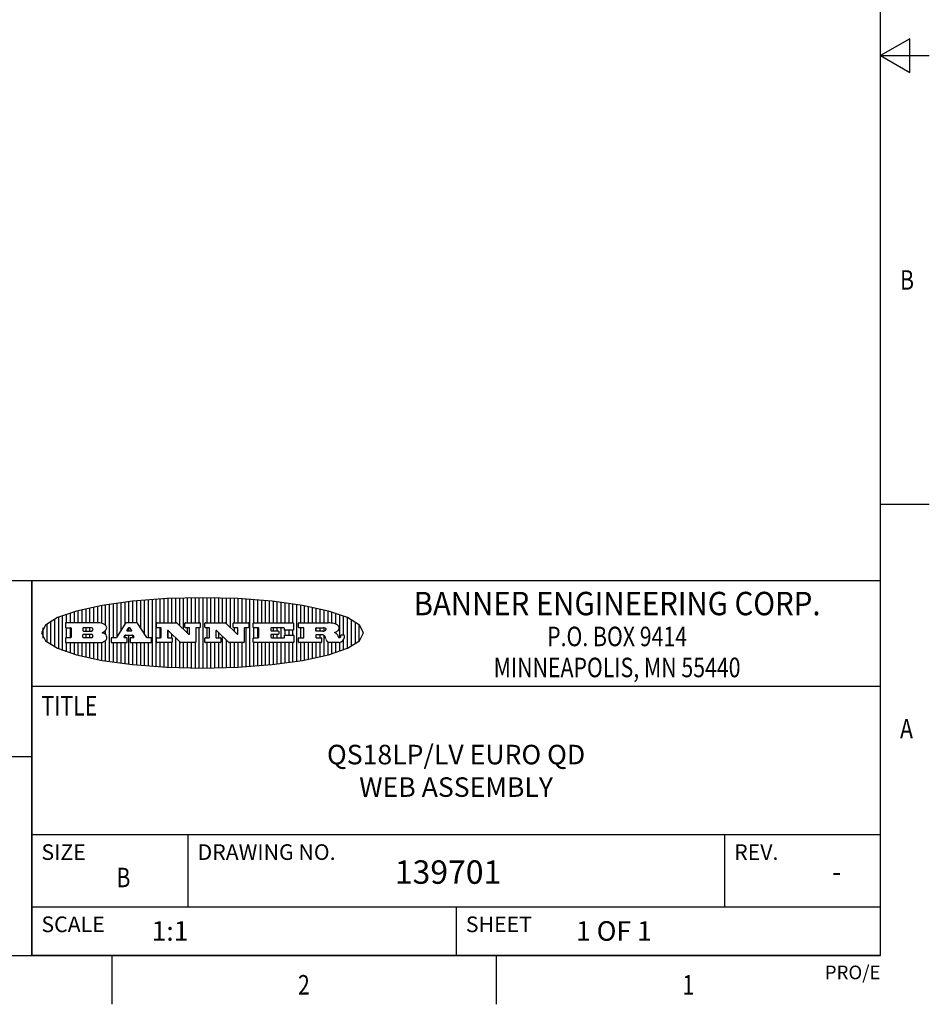
# Model space of a CAD drawing. Units: inches. Extents: x 0.4 to 16.6, y 0.6 to 10.4.
# Drawn here: x 12 to 16.6, y 0.6 to 5.7 of the extents above; entities that cross this region are included whole.
import ezdxf
from ezdxf.enums import TextEntityAlignment as Align

# ---------------------------------------------------------------- set-up
doc = ezdxf.new("R2010")
doc.units = ezdxf.units.IN
doc.header["$LTSCALE"] = 0.935
doc.header["$MEASUREMENT"] = 0
doc.layers.get('0').update_dxf_attribs({"linetype": 'CONTINUOUS'})

# ---------------------------------------------------------------- blocks, each defined once
blk = doc.blocks.new('BANNER_LOGO_TITLEBLOCK_BL0', base_point=(12.9047, 2.5404))
at = {"color": 2, "linetype": 'CONTINUOUS'}
for p, q in [((12.3687, 2.592), (12.3687, 2.6773)), ((12.3887, 2.5896), (12.3887, 2.681)), ((12.4087, 2.5791), (12.4087, 2.6843)), ((12.4287, 2.3932), (12.4287, 2.6876)), ((12.4487, 2.516), (12.4487, 2.6904)), ((12.4687, 2.5238), (12.4687, 2.6929)), ((12.4887, 2.5553), (12.4887, 2.6954)), ((12.5087, 2.5869), (12.5087, 2.698)), ((12.5287, 2.592), (12.5287, 2.7005)), ((12.5487, 2.592), (12.5487, 2.703)), ((12.5687, 2.592), (12.5687, 2.7048)), ((12.5887, 2.566), (12.5887, 2.7064)), ((12.6087, 2.5351), (12.6087, 2.7081)), ((12.6287, 2.516), (12.6287, 2.7097)), ((12.6487, 2.3694), (12.6487, 2.7114)), ((12.6687, 2.3677), (12.6687, 2.713)), ((12.6887, 2.592), (12.6887, 2.7142)), ((12.7087, 2.592), (12.7087, 2.7151)), ((12.7287, 2.592), (12.7287, 2.716)), ((12.7487, 2.592), (12.7487, 2.7169)), ((12.7687, 2.592), (12.7687, 2.7178)), ((12.7887, 2.5778), (12.7887, 2.7186)), ((12.8087, 2.5587), (12.8087, 2.7194)), ((12.8287, 2.592), (12.8287, 2.7196)), ((12.8487, 2.592), (12.8487, 2.7198)), ((12.8687, 2.592), (12.8687, 2.7199)), ((12.8887, 2.592), (12.8887, 2.7201)), ((12.9087, 2.3605), (12.9087, 2.7203)), ((12.9287, 2.592), (12.9287, 2.7205)), ((12.9487, 2.592), (12.9487, 2.7203)), ((12.9687, 2.592), (12.9687, 2.7197)), ((12.9887, 2.592), (12.9887, 2.7192)), ((13.0087, 2.592), (13.0087, 2.7187)), ((13.0287, 2.5857), (13.0287, 2.7181)), ((13.0487, 2.5666), (13.0487, 2.7176)), ((13.0687, 2.592), (13.0687, 2.7171)), ((13.0887, 2.592), (13.0887, 2.7159)), ((13.1087, 2.592), (13.1087, 2.7146)), ((13.1287, 2.592), (13.1287, 2.7133)), ((13.1487, 2.3687), (13.1487, 2.7121)), ((13.1687, 2.592), (13.1687, 2.7108)), ((13.1887, 2.592), (13.1887, 2.7095)), ((13.2087, 2.592), (13.2087, 2.7078)), ((13.2287, 2.592), (13.2287, 2.7057)), ((13.2487, 2.592), (13.2487, 2.7036)), ((13.2687, 2.592), (13.2687, 2.7016)), ((13.2887, 2.592), (13.2887, 2.6995)), ((13.3087, 2.592), (13.3087, 2.6974)), ((13.3287, 2.592), (13.3287, 2.6948)), ((13.3487, 2.592), (13.3487, 2.6918)), ((13.3687, 2.592), (13.3687, 2.6888)), ((13.3887, 2.395), (13.3887, 2.6858)), ((13.4087, 2.592), (13.4087, 2.6827)), ((13.4287, 2.592), (13.4287, 2.6796)), ((13.4487, 2.592), (13.4487, 2.6757)), ((12.1887, 2.4511), (12.1887, 2.6297)), ((12.2087, 2.592), (12.2087, 2.6372)), ((12.2287, 2.592), (12.2287, 2.6435)), ((12.2487, 2.592), (12.2487, 2.6497)), ((12.2687, 2.592), (12.2687, 2.655)), ((12.2887, 2.592), (12.2887, 2.6603)), ((12.3087, 2.592), (12.3087, 2.6649)), ((12.3287, 2.592), (12.3287, 2.6694)), ((12.3487, 2.592), (12.3487, 2.6734)), ((13.4687, 2.592), (13.4687, 2.6719)), ((13.4887, 2.592), (13.4887, 2.6676)), ((13.5087, 2.592), (13.5087, 2.663)), ((13.5287, 2.592), (13.5287, 2.6582)), ((13.5487, 2.592), (13.5487, 2.6529)), ((13.5687, 2.5907), (13.5687, 2.6473)), ((13.5887, 2.5862), (13.5887, 2.641)), ((13.6087, 2.5166), (13.6087, 2.6342)), ((13.6287, 2.5301), (13.6287, 2.6266)), ((12.1087, 2.4934), (12.1087, 2.5873)), ((12.1287, 2.4795), (12.1287, 2.6013)), ((12.1487, 2.4683), (12.1487, 2.6124)), ((12.1687, 2.4591), (12.1687, 2.6217)), ((12.203, 2.5896), (12.203, 2.5698)), ((12.3716, 2.592), (12.2055, 2.592)), ((12.5112, 2.5909), (12.4644, 2.5171)), ((12.5705, 2.592), (12.5133, 2.592)), ((12.6203, 2.5171), (12.5726, 2.5909)), ((12.6699, 2.5698), (12.6699, 2.5896)), ((12.6723, 2.592), (12.7728, 2.592)), ((12.7745, 2.5913), (12.8345, 2.5341)), ((12.815, 2.5698), (12.815, 2.5896)), ((12.8175, 2.592), (12.8915, 2.592)), ((12.8939, 2.5896), (12.8939, 2.5698)), ((12.9181, 2.5698), (12.9181, 2.5896)), ((12.9206, 2.592), (13.0211, 2.592)), ((13.0228, 2.5913), (13.0828, 2.5341)), ((13.0633, 2.5698), (13.0633, 2.5896)), ((13.0657, 2.592), (13.1397, 2.592)), ((13.1422, 2.5896), (13.1422, 2.5698)), ((13.1648, 2.5698), (13.1648, 2.5896)), ((13.1673, 2.592), (13.3691, 2.592)), ((13.3716, 2.5896), (13.3716, 2.5566)), ((13.397, 2.5698), (13.397, 2.5896)), ((13.3994, 2.592), (13.549, 2.592)), ((13.6487, 2.4628), (13.6487, 2.618)), ((13.6687, 2.4726), (13.6687, 2.6082)), ((13.6887, 2.4844), (13.6887, 2.5964)), ((13.7087, 2.5004), (13.7087, 2.5803)), ((12.0887, 2.5144), (12.0887, 2.5663)), ((12.2055, 2.5673), (12.2294, 2.5673)), ((12.2087, 2.516), (12.2087, 2.5673)), ((12.2287, 2.516), (12.2287, 2.5673)), ((12.2319, 2.5648), (12.2319, 2.5185)), ((12.2924, 2.5648), (12.2924, 2.5524)), ((12.2924, 2.5185), (12.2924, 2.5308)), ((12.3363, 2.5673), (12.2949, 2.5673)), ((12.2949, 2.55), (12.3363, 2.55)), ((12.2949, 2.5333), (12.3363, 2.5333)), ((12.3087, 2.55), (12.3087, 2.5673)), ((12.3087, 2.516), (12.3087, 2.5333)), ((12.3287, 2.55), (12.3287, 2.5673)), ((12.3287, 2.516), (12.3287, 2.5333)), ((12.3908, 2.5411), (12.399, 2.5459)), ((12.4008, 2.5375), (12.3908, 2.5411)), ((12.4087, 2.5326), (12.4087, 2.5537)), ((12.5035, 2.5198), (12.509, 2.5285)), ((12.5087, 2.516), (12.5087, 2.528)), ((12.5111, 2.5296), (12.546, 2.5296)), ((12.5246, 2.5656), (12.5175, 2.5544)), ((12.5196, 2.5506), (12.5402, 2.5506)), ((12.5329, 2.5667), (12.5267, 2.5667)), ((12.5287, 2.5506), (12.5287, 2.5667)), ((12.5287, 2.3803), (12.5287, 2.5296)), ((12.5422, 2.5544), (12.535, 2.5656)), ((12.5481, 2.5285), (12.5537, 2.5198)), ((12.5487, 2.516), (12.5487, 2.5275)), ((12.691, 2.5673), (12.6723, 2.5673)), ((12.6887, 2.516), (12.6887, 2.5673)), ((12.6935, 2.5185), (12.6935, 2.5648)), ((12.7252, 2.5505), (12.7252, 2.5185)), ((12.7287, 2.516), (12.7287, 2.5528)), ((12.7927, 2.4919), (12.7294, 2.5523)), ((12.7487, 2.5159), (12.7487, 2.5339)), ((12.8362, 2.5673), (12.8175, 2.5673)), ((12.8287, 2.5397), (12.8287, 2.5673)), ((12.8387, 2.5359), (12.8387, 2.5648)), ((12.8711, 2.5648), (12.8711, 2.4937)), ((12.8915, 2.5673), (12.8735, 2.5673)), ((12.8887, 2.3606), (12.8887, 2.5673)), ((12.9392, 2.5673), (12.9206, 2.5673)), ((12.9287, 2.516), (12.9287, 2.5673)), ((12.9417, 2.5185), (12.9417, 2.5648)), ((12.9735, 2.5505), (12.9735, 2.5185)), ((13.0409, 2.4919), (12.9776, 2.5523)), ((12.9887, 2.516), (12.9887, 2.5418)), ((13.0845, 2.5673), (13.0657, 2.5673)), ((13.0687, 2.5475), (13.0687, 2.5673)), ((13.087, 2.5359), (13.087, 2.5648)), ((13.1193, 2.5648), (13.1193, 2.4937)), ((13.1397, 2.5673), (13.1218, 2.5673)), ((13.1287, 2.3674), (13.1287, 2.5673)), ((13.1912, 2.5673), (13.1673, 2.5673)), ((13.1687, 2.516), (13.1687, 2.5673)), ((13.1887, 2.516), (13.1887, 2.5673)), ((13.1937, 2.5185), (13.1937, 2.5648)), ((13.2558, 2.5648), (13.2558, 2.5533)), ((13.2558, 2.53), (13.2558, 2.5185)), ((13.3223, 2.5673), (13.2583, 2.5673)), ((13.2583, 2.5508), (13.2934, 2.5508)), ((13.2934, 2.5325), (13.2583, 2.5325)), ((13.2687, 2.5508), (13.2687, 2.5673)), ((13.2687, 2.516), (13.2687, 2.5325)), ((13.2887, 2.5508), (13.2887, 2.5673)), ((13.2887, 2.516), (13.2887, 2.5325)), ((13.2959, 2.5483), (13.2959, 2.535)), ((13.3087, 2.516), (13.3087, 2.5673)), ((13.3248, 2.5566), (13.3248, 2.5648)), ((13.3257, 2.5185), (13.3257, 2.5267)), ((13.3691, 2.5541), (13.3272, 2.5541)), ((13.3282, 2.5292), (13.3705, 2.5292)), ((13.3287, 2.5292), (13.3287, 2.5541)), ((13.3487, 2.5292), (13.3487, 2.5541)), ((13.3687, 2.5292), (13.3687, 2.5541)), ((13.373, 2.5267), (13.373, 2.4937)), ((13.4222, 2.5673), (13.3994, 2.5673)), ((13.4087, 2.516), (13.4087, 2.5673)), ((13.4247, 2.5185), (13.4247, 2.5648)), ((13.4859, 2.5521), (13.4859, 2.5648)), ((13.4859, 2.5281), (13.4859, 2.5184)), ((13.4883, 2.5673), (13.5251, 2.5673)), ((13.5223, 2.5496), (13.4883, 2.5496)), ((13.516, 2.5306), (13.4883, 2.5306)), ((13.4887, 2.5496), (13.4887, 2.5673)), ((13.4887, 2.516), (13.4887, 2.5306)), ((13.5087, 2.5496), (13.5087, 2.5673)), ((13.5087, 2.516), (13.5087, 2.5306)), ((13.5287, 2.5505), (13.5287, 2.5669)), ((13.5287, 2.4225), (13.5287, 2.527)), ((13.5887, 2.5392), (13.5887, 2.5454)), ((13.6147, 2.525), (13.6147, 2.5276)), ((13.6171, 2.5301), (13.6293, 2.5301)), ((13.6317, 2.5276), (13.6317, 2.5161)), ((13.7287, 2.5351), (13.7287, 2.5457)), ((12.203, 2.5135), (12.203, 2.4937)), ((12.2294, 2.516), (12.2055, 2.516)), ((12.2055, 2.4912), (12.382, 2.4912)), ((12.2087, 2.4436), (12.2087, 2.4912)), ((12.2287, 2.4373), (12.2287, 2.4912)), ((12.2487, 2.4311), (12.2487, 2.4912)), ((12.2687, 2.4257), (12.2687, 2.4912)), ((12.2887, 2.4205), (12.2887, 2.4912)), ((12.3363, 2.516), (12.2949, 2.516)), ((12.3087, 2.4159), (12.3087, 2.4912)), ((12.3287, 2.4113), (12.3287, 2.4912)), ((12.3487, 2.4073), (12.3487, 2.4912)), ((12.3687, 2.4035), (12.3687, 2.4912)), ((12.3887, 2.3997), (12.3887, 2.4921)), ((12.4087, 2.3965), (12.4087, 2.5014)), ((12.437, 2.5135), (12.437, 2.4937)), ((12.4623, 2.516), (12.4395, 2.516)), ((12.4395, 2.4912), (12.5169, 2.4912)), ((12.4487, 2.3904), (12.4487, 2.4912)), ((12.4687, 2.3879), (12.4687, 2.4912)), ((12.4887, 2.3853), (12.4887, 2.4912)), ((12.5169, 2.516), (12.5056, 2.516)), ((12.5087, 2.3828), (12.5087, 2.4912)), ((12.5193, 2.4937), (12.5193, 2.5135)), ((12.5347, 2.5135), (12.5347, 2.4937)), ((12.5516, 2.516), (12.5372, 2.516)), ((12.5372, 2.4912), (12.6424, 2.4912)), ((12.5487, 2.3778), (12.5487, 2.4912)), ((12.5687, 2.376), (12.5687, 2.4912)), ((12.5887, 2.3743), (12.5887, 2.4912)), ((12.6087, 2.3727), (12.6087, 2.4912)), ((12.6424, 2.516), (12.6224, 2.516)), ((12.6287, 2.371), (12.6287, 2.4912)), ((12.6449, 2.4937), (12.6449, 2.5135)), ((12.6699, 2.4937), (12.6699, 2.5135)), ((12.6723, 2.516), (12.691, 2.516)), ((12.748, 2.4912), (12.6723, 2.4912)), ((12.6887, 2.3666), (12.6887, 2.4912)), ((12.7087, 2.3657), (12.7087, 2.4912)), ((12.7277, 2.516), (12.748, 2.516)), ((12.7287, 2.3648), (12.7287, 2.4912)), ((12.7487, 2.3639), (12.7487, 2.4913)), ((12.7505, 2.5135), (12.7505, 2.4937)), ((12.7687, 2.363), (12.7687, 2.5148)), ((12.7887, 2.3621), (12.7887, 2.4957)), ((12.8686, 2.4912), (12.7944, 2.4912)), ((12.8087, 2.3613), (12.8087, 2.4912)), ((12.8287, 2.3612), (12.8287, 2.4912)), ((12.8487, 2.361), (12.8487, 2.4912)), ((12.8687, 2.3608), (12.8687, 2.4912)), ((12.9181, 2.4937), (12.9181, 2.5135)), ((12.9206, 2.516), (12.9392, 2.516)), ((12.9963, 2.4912), (12.9206, 2.4912)), ((12.9287, 2.3603), (12.9287, 2.4912)), ((12.9487, 2.3605), (12.9487, 2.4912)), ((12.9687, 2.361), (12.9687, 2.4912)), ((12.9759, 2.516), (12.9963, 2.516)), ((12.9887, 2.3616), (12.9887, 2.4912)), ((12.9987, 2.5135), (12.9987, 2.4937)), ((13.0087, 2.3621), (13.0087, 2.5227)), ((13.0287, 2.3626), (13.0287, 2.5036)), ((13.1168, 2.4912), (13.0426, 2.4912)), ((13.0487, 2.3631), (13.0487, 2.4912)), ((13.0687, 2.3637), (13.0687, 2.4912)), ((13.0887, 2.3649), (13.0887, 2.4912)), ((13.1087, 2.3662), (13.1087, 2.4912)), ((13.1648, 2.4937), (13.1648, 2.5135)), ((13.1673, 2.516), (13.1912, 2.516)), ((13.3705, 2.4912), (13.1673, 2.4912)), ((13.1687, 2.37), (13.1687, 2.4912)), ((13.1887, 2.3712), (13.1887, 2.4912)), ((13.2087, 2.373), (13.2087, 2.4912)), ((13.2287, 2.375), (13.2287, 2.4912)), ((13.2487, 2.3771), (13.2487, 2.4912)), ((13.2583, 2.516), (13.3233, 2.516)), ((13.2687, 2.3792), (13.2687, 2.4912)), ((13.2887, 2.3813), (13.2887, 2.4912)), ((13.3087, 2.3833), (13.3087, 2.4912)), ((13.3287, 2.386), (13.3287, 2.4912)), ((13.3487, 2.389), (13.3487, 2.4912)), ((13.3687, 2.392), (13.3687, 2.4912)), ((13.397, 2.4937), (13.397, 2.5135)), ((13.3994, 2.516), (13.4222, 2.516)), ((13.513, 2.4912), (13.3994, 2.4912)), ((13.4087, 2.398), (13.4087, 2.4912)), ((13.4287, 2.4011), (13.4287, 2.4912)), ((13.4487, 2.405), (13.4487, 2.4912)), ((13.4687, 2.4089), (13.4687, 2.4912)), ((13.4883, 2.516), (13.513, 2.516)), ((13.4887, 2.4132), (13.4887, 2.4912)), ((13.5087, 2.4177), (13.5087, 2.4912)), ((13.5155, 2.5135), (13.5155, 2.4937)), ((13.5376, 2.5093), (13.5358, 2.5153)), ((13.5487, 2.4279), (13.5487, 2.4937)), ((13.6043, 2.4912), (13.5569, 2.4912)), ((13.5687, 2.4335), (13.5687, 2.4912)), ((13.5887, 2.4398), (13.5887, 2.4912)), ((13.6053, 2.5164), (13.6064, 2.5164)), ((13.6087, 2.4466), (13.6087, 2.4919)), ((13.6287, 2.4541), (13.6287, 2.5062))]:
    blk.add_line(p, q, dxfattribs=at)
blk.add_lwpolyline([(12.0797, 2.5404), (12.1, 2.5006), (12.1616, 2.462), (12.259, 2.4281), (12.3911, 2.3993), (12.5462, 2.378), (12.7226, 2.3645), (12.9047, 2.3601), (13.0867, 2.3645), (13.2631, 2.378), (13.4182, 2.3993), (13.5503, 2.4281), (13.6477, 2.462), (13.7093, 2.5006), (13.7297, 2.5404), (13.7093, 2.5802), (13.6477, 2.6187), (13.5503, 2.6526), (13.4182, 2.6815), (13.2631, 2.7028), (13.0867, 2.7163), (12.9047, 2.7207), (12.7226, 2.7163), (12.5462, 2.7028), (12.3911, 2.6815), (12.259, 2.6526), (12.1616, 2.6187), (12.1, 2.5802), (12.0797, 2.5404)], dxfattribs=at)
for centre, radius, start, end in [((12.2055, 2.5896), 0.00247, 90, 180), ((12.3716, 2.5303), 0.0617, 59.5386, 90.0051), ((12.3922, 2.5632), 0.0229, 20.6564, 62.3317), ((12.5133, 2.5896), 0.00248, 89.9984, 147.6022), ((12.5705, 2.5896), 0.00247, 32.9172, 90.0088), ((12.6723, 2.5896), 0.00247, 90, 180), ((12.7728, 2.5896), 0.00247, 46.3478, 90.0031), ((12.8175, 2.5896), 0.00247, 90, 180), ((12.8915, 2.5896), 0.00247, 360, 90), ((12.9206, 2.5896), 0.00247, 90, 180), ((13.0211, 2.5896), 0.00247, 46.3478, 90.0031), ((13.0657, 2.5896), 0.00247, 90, 180), ((13.1397, 2.5896), 0.00247, 360, 90), ((13.1673, 2.5896), 0.00247, 90, 180), ((13.3691, 2.5896), 0.00247, 360, 90), ((13.3994, 2.5896), 0.00247, 90, 180), ((13.5464, 2.4095), 0.1826, 79.8619, 89.1641), ((13.5727, 2.5503), 0.0393, 59.1202, 81.473), ((13.5783, 2.5567), 0.031, 34.7541, 62.0879), ((13.59, 2.5652), 0.0165, 1.5485, 33.5033), ((12.2055, 2.5698), 0.00247, 180, 270), ((12.2294, 2.5648), 0.00247, 360, 90), ((12.2949, 2.5648), 0.00247, 90, 180), ((12.2949, 2.5524), 0.00247, 180, 270), ((12.2949, 2.5308), 0.00247, 90, 180), ((12.3363, 2.5586), 0.00866, 270, 90), ((12.3363, 2.5246), 0.00866, 270, 90), ((12.3772, 2.5827), 0.0428, 300.6991, 319.0592), ((12.3932, 2.5167), 0.0222, 4.0793, 69.8343), ((12.3972, 2.5666), 0.0172, 315.9145, 16.0049), ((12.5111, 2.5271), 0.00248, 89.9984, 147.6022), ((12.5196, 2.553), 0.00248, 147.6063, 270.0025), ((12.5267, 2.5643), 0.00248, 89.9984, 147.6022), ((12.5329, 2.5643), 0.00248, 32.8959, 89.9875), ((12.5402, 2.553), 0.00248, 270.0005, 32.909), ((12.546, 2.5271), 0.00248, 32.8959, 89.9875), ((12.6723, 2.5698), 0.00247, 180, 270), ((12.691, 2.5648), 0.00247, 360, 90), ((12.7277, 2.5505), 0.00248, 46.3461, 180.0015), ((12.8175, 2.5698), 0.00247, 180, 270), ((12.8362, 2.5359), 0.00248, 226.3461, 0.0015), ((12.8362, 2.5648), 0.00247, 360, 90), ((12.8735, 2.5648), 0.00247, 90, 180), ((12.8915, 2.5698), 0.00247, 270, 0), ((12.9206, 2.5698), 0.00247, 180, 270), ((12.9392, 2.5648), 0.00247, 360, 90), ((12.9759, 2.5505), 0.00248, 46.3461, 180.0015), ((13.0657, 2.5698), 0.00247, 180, 270), ((13.0845, 2.5359), 0.00248, 226.3461, 0.0015), ((13.0845, 2.5648), 0.00247, 360, 90), ((13.1218, 2.5648), 0.00247, 90, 180), ((13.1397, 2.5698), 0.00247, 270, 0), ((13.1673, 2.5698), 0.00247, 180, 270), ((13.1912, 2.5648), 0.00247, 360, 90), ((13.2583, 2.5648), 0.00247, 90, 180), ((13.2583, 2.5533), 0.00247, 180, 270), ((13.2583, 2.53), 0.00247, 90, 180), ((13.2934, 2.5483), 0.00247, 360, 90), ((13.2934, 2.535), 0.00247, 270, 0), ((13.3223, 2.5648), 0.00247, 360, 90), ((13.3272, 2.5566), 0.00247, 180, 270), ((13.3282, 2.5267), 0.00247, 90, 180), ((13.3691, 2.5566), 0.00247, 270, 0), ((13.3705, 2.5267), 0.00247, 360, 90), ((13.3994, 2.5698), 0.00247, 180, 270), ((13.4222, 2.5648), 0.00247, 360, 90), ((13.4883, 2.5648), 0.00247, 90, 180), ((13.4883, 2.5521), 0.00247, 180, 270), ((13.4883, 2.5281), 0.00247, 90, 180), ((13.5161, 2.5062), 0.0244, 63.3666, 90.3938), ((13.522, 2.575), 0.0254, 270.7327, 290.4419), ((13.5236, 2.5388), 0.0285, 70.3835, 86.8923), ((13.5202, 2.5145), 0.0151, 24.0983, 63.0369), ((13.5239, 2.5707), 0.0207, 289.6883, 306.4185), ((13.5285, 2.5519), 0.0146, 54.6746, 71.1661), ((13.5295, 2.5629), 0.0111, 306.7584, 320.4502), ((13.5336, 2.5587), 0.00603, 20.9056, 56.7852), ((13.5337, 2.5597), 0.00581, 318.8515, 353.6422), ((13.5349, 2.5594), 0.00458, 355.6235, 18.9943), ((13.552, 2.6153), 0.0789, 292.9062, 305.2575), ((13.5283, 2.4386), 0.1173, 58.6148, 62.3737), ((13.5761, 2.5167), 0.0257, 39.3804, 59.0361), ((13.575, 2.5167), 0.0266, 20.3631, 37.9727), ((13.5823, 2.572), 0.0261, 305.6374, 329.9728), ((13.5571, 2.5095), 0.0459, 15.674, 20.9917), ((13.5933, 2.5654), 0.0132, 331.151, 1.2054), ((13.6027, 2.5248), 0.0119, 340.7884, 1.1691), ((13.6171, 2.5276), 0.00247, 90, 180), ((13.6293, 2.5276), 0.00247, 360, 90), ((12.2055, 2.5135), 0.00247, 90, 180), ((12.2055, 2.4937), 0.00247, 180, 270), ((12.2294, 2.5185), 0.00247, 270, 0), ((12.2949, 2.5185), 0.00247, 180, 270), ((12.3792, 2.5396), 0.0485, 273.2176, 303.0749), ((12.3941, 2.5169), 0.0213, 303.0488, 355.7263), ((12.4, 2.5169), 0.0154, 354.0455, 5.1878), ((12.4395, 2.5135), 0.00247, 90, 180), ((12.4395, 2.4937), 0.00247, 180, 270), ((12.4623, 2.5185), 0.00248, 269.9984, 327.6022), ((12.5056, 2.5185), 0.00248, 147.6063, 270.0025), ((12.5169, 2.5135), 0.00247, 360, 90), ((12.5169, 2.4937), 0.00247, 270, 0), ((12.5372, 2.5135), 0.00247, 90, 180), ((12.5372, 2.4937), 0.00247, 180, 270), ((12.5516, 2.5185), 0.00248, 270.0005, 32.909), ((12.6224, 2.5185), 0.00247, 212.9056, 269.9972), ((12.6424, 2.5135), 0.00247, 360, 90), ((12.6424, 2.4937), 0.00247, 270, 0), ((12.6723, 2.5135), 0.00247, 90, 180), ((12.6723, 2.4937), 0.00247, 180, 270), ((12.691, 2.5185), 0.00247, 270, 0), ((12.7277, 2.5185), 0.00247, 180, 270), ((12.748, 2.5135), 0.00247, 360, 90), ((12.748, 2.4937), 0.00247, 270, 0), ((12.7944, 2.4937), 0.00248, 226.3594, 270.0147), ((12.8686, 2.4937), 0.00247, 270, 0), ((12.9206, 2.5135), 0.00247, 90, 180), ((12.9206, 2.4937), 0.00247, 180, 270), ((12.9392, 2.5185), 0.00247, 270, 0), ((12.9759, 2.5185), 0.00247, 180, 270), ((12.9963, 2.5135), 0.00247, 360, 90), ((12.9963, 2.4937), 0.00247, 270, 0), ((13.0426, 2.4937), 0.00247, 226.3478, 270.0031), ((13.1168, 2.4937), 0.00247, 270, 0), ((13.1673, 2.5135), 0.00247, 90, 180), ((13.1673, 2.4937), 0.00247, 180, 270), ((13.1912, 2.5185), 0.00247, 270, 0), ((13.2583, 2.5185), 0.00247, 180, 270), ((13.3233, 2.5185), 0.00247, 270, 0), ((13.3705, 2.4937), 0.00247, 270, 0), ((13.3994, 2.5135), 0.00247, 90, 180), ((13.3994, 2.4937), 0.00247, 180, 270), ((13.4222, 2.5185), 0.00247, 270, 0), ((13.4883, 2.5184), 0.00247, 180, 270), ((13.513, 2.5135), 0.00247, 360, 90), ((13.513, 2.4937), 0.00247, 270, 0), ((13.4974, 2.5055), 0.0396, 14.3201, 22.4985), ((13.5807, 2.5212), 0.0447, 195.5316, 204.7624), ((13.5608, 2.5144), 0.0239, 209.8248, 235.1255), ((13.5577, 2.5085), 0.0173, 232.4713, 267.3382), ((13.6157, 2.5251), 0.0147, 192.7055, 206.0595), ((13.6072, 2.5209), 0.00524, 205.5232, 227.5055), ((13.6055, 2.5191), 0.00273, 228.5118, 266.1486), ((13.6036, 2.5111), 0.0199, 271.8587, 289.4131), ((13.6063, 2.5296), 0.0132, 270.2662, 281.2405), ((13.6075, 2.5239), 0.00739, 280.8288, 305.0838), ((13.5979, 2.5287), 0.0384, 288.7657, 309.6104), ((13.6079, 2.523), 0.00646, 306.5086, 340.2162), ((13.6049, 2.5211), 0.0281, 308.5072, 332.2401), ((13.6142, 2.5162), 0.0176, 332.2279, 359.6595)]:
    blk.add_arc(centre, radius, start, end, dxfattribs=at)

msp = doc.modelspace()

# ---------------------------------------------------------------- linework, layer by layer
at = {"color": 2, "linetype": 'CONTINUOUS'}
for p, q in [((16.38, 0.887), (16.38, 10.112)), ((16.53, 5.5861), (16.38, 5.4995)), ((16.53, 5.4129), (16.53, 5.5861)), ((16.38, 5.4995), (16.63, 5.4995)), ((16.38, 5.4995), (16.53, 5.4129)), ((16.38, 3.1995), (16.63, 3.1995)), ((16.38, 2.807), (10.03, 2.807)), ((16.38, 2.807), (12.03, 2.807)), ((12.03, 0.887), (12.03, 2.807)), ((16.38, 0.887), (16.38, 2.807)), ((12.03, 2.267), (16.38, 2.267)), ((10.03, 1.907), (12.03, 1.907)), ((12.03, 1.507), (16.38, 1.507)), ((12.83, 1.507), (12.83, 1.137)), ((15.58, 1.507), (15.58, 1.137)), ((12.03, 1.137), (16.38, 1.137)), ((14.205, 1.137), (14.205, 0.887)), ((0.62, 0.887), (16.38, 0.887)), ((16.38, 0.887), (12.03, 0.887)), ((12.44, 0.887), (12.44, 0.637)), ((14.41, 0.887), (14.41, 0.637))]:
    msp.add_line(p, q, dxfattribs=at)
at = {"color": 1, "linetype": 'CONTINUOUS'}
msp.add_line((12.03, 2.807), (12.03, 0.887), dxfattribs=at)

# ---------------------------------------------------------------- block references
at = {"color": 2, "linetype": 'CONTINUOUS'}
msp.add_blockref('BANNER_LOGO_TITLEBLOCK_BL0', (12.9047, 2.5404), dxfattribs=at)

# ---------------------------------------------------------------- texts
at = {"color": 2, "linetype": 'CONTINUOUS', "width": 0.8}
for s, p in [('B', (16.48, 4.2995)), ('TITLE', (12.08, 2.117)), ('A', (16.48, 1.9995))]:
    msp.add_text(s, height=0.1, dxfattribs=at).set_placement(p)
at = {"color": 2, "linetype": 'CONTINUOUS'}
for s, height, width, p in [('BANNER ENGINEERING CORP.', 0.12, 0.92, (15.03, 2.631)), ('P.O. BOX 9414', 0.1, 0.8, (15.03, 2.4724)), ('MINNEAPOLIS, MN 55440', 0.1, 0.8, (15.03, 2.3134)), ('B', 0.1, 0.8, (12.5, 1.237)), ('2', 0.1, 0.8, (13.425, 0.687)), ('1', 0.1, 0.8, (15.395, 0.687))]:
    msp.add_text(s, height=height, dxfattribs=dict(at, width=width)).set_placement(p, align=Align.CENTER)
for s, height, p in [('SIZE', 0.08, (12.08, 1.377)), ('DRAWING NO.', 0.08, (12.88, 1.377)), ('REV.', 0.08, (15.63, 1.377)), ('SCALE', 0.08, (12.08, 1.007)), ('1:1', 0.1, (12.6443, 0.9628)), ('SHEET', 0.08, (14.255, 1.007))]:
    msp.add_text(s, height=height, dxfattribs=at).set_placement(p)
at = {"color": 7, "linetype": 'CONTINUOUS'}
msp.add_text('139701', height=0.12, dxfattribs=at).set_placement((13.8912, 1.2547))
msp.add_text('-', height=0.1, dxfattribs=at).set_placement((16.155, 1.267), align=Align.CENTER)
at = {"color": 2, "linetype": 'CONTINUOUS'}
msp.add_text('PRO/E', height=0.07, dxfattribs=at).set_placement((16.38, 0.7654), align=Align.RIGHT)
at = {"color": 7, "linetype": 'CONTINUOUS', "insert": (14.205, 1.967), "char_height": 0.1, "width": 1.7, "attachment_point": 2}
msp.add_mtext('QS18LP/LV EURO QD\\PWEB ASSEMBLY', dxfattribs=at)
at = {"color": 2, "linetype": 'CONTINUOUS', "insert": (14.8193, 1.0628), "char_height": 0.1, "width": 0.6, "attachment_point": 1}
msp.add_mtext('1 OF 1', dxfattribs=at)

doc.saveas('drawing.dxf')
